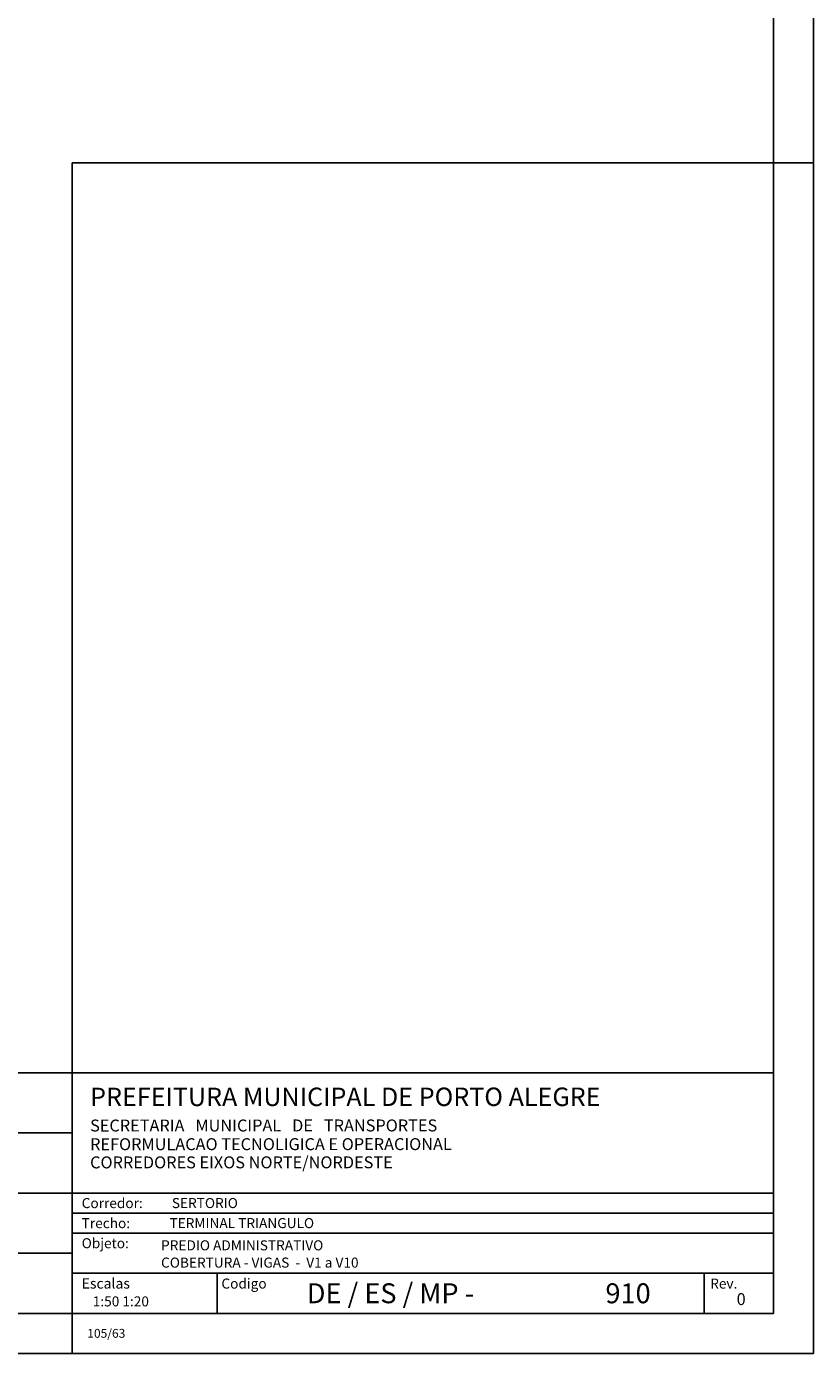
# Model space of a CAD drawing. Extents: x 2 to 102, y 1 to 51.
# Drawn here: x 82.4 to 102, y 1 to 34.1 of the extents above; entities that cross this region are included whole.
import ezdxf

# ---------------------------------------------------------------- set-up
doc = ezdxf.new("R2010")
doc.units = 0
doc.header["$LTSCALE"] = 50
doc.header["$MEASUREMENT"] = 0
for name, color, linetype in [('3', 5, 'CONTINUOUS'), ('5', 7, 'CONTINUOUS'), ('7', 1, 'CONTINUOUS'), ('8', 6, 'CONTINUOUS'), ('9', 6, 'CONTINUOUS')]:
    doc.layers.add(name, color=color, linetype=linetype)
doc.styles.get("Standard").update_dxf_attribs({"font": 'ROMANS.SHX'})

msp = doc.modelspace()

# ---------------------------------------------------------------- linework, layer by layer
at = {"layer": '3'}
for p, q in [((83.499992, 30.699997), (101.999985, 30.699997)), ((83.499992, 30.699997), (83.499992, 1)), ((17.555553, 8.000015), (100.999969, 8.000023)), ((83.499992, 6.500023), (74.999992, 6.500023)), ((75, 5.000008), (100.999985, 5)), ((83.499985, 4.500008), (100.999969, 4.500008)), ((100.999969, 4.000008), (83.499992, 4)), ((75, 3.5), (83.499992, 3.500008)), ((83.499985, 3), (100.999969, 3.000015)), ((87.11747, 3.000008), (87.11747, 2.000015)), ((99.271332, 2.000015), (99.271347, 3))]:
    msp.add_line(p, q, dxfattribs=at)
at = {"layer": '5'}
for p, q in [((101.999992, 1.000008), (101.999992, 51)), ((100.999969, 30.699997), (101.999985, 30.699997)), ((83.499992, 1), (83.499985, 2)), ((83.499985, 2), (83.499992, 1)), ((83.499985, 2), (83.499992, 1)), ((101.999992, 1.000008), (2, 1))]:
    msp.add_line(p, q, dxfattribs=at)
at = {"layer": '9'}
for p, q in [((100.999962, 2.000015), (100.999969, 50)), ((4.499992, 2.000015), (100.999962, 2.000015))]:
    msp.add_line(p, q, dxfattribs=at)

# ---------------------------------------------------------------- texts
at = {"layer": '3'}
for s, height, p in [('Corredor:', 0.25, (83.739166, 4.625008)), ('SERTORIO', 0.25, (85.989166, 4.625633)), ('Trecho:', 0.25, (83.739189, 4.125008)), ('TERMINAL TRIANGULO', 0.25, (85.930244, 4.125488)), ('Objeto:', 0.25, (83.739189, 3.625038)), ('Escalas', 0.256, (83.739189, 2.618385)), ('Codigo', 0.25, (87.225388, 2.618294)), ('Rev.', 0.25, (99.423096, 2.618385))]:
    msp.add_text(s, height=height, rotation=0.016106, dxfattribs=at).set_placement(p)
at = {"layer": '5'}
for s, height, p in [('PREDIO ADMINISTRATIVO', 0.249997, (85.72007, 3.572044)), ('COBERTURA - VIGAS  -  V1 a V10', 0.249997, (85.72007, 3.141518)), ('105/63', 0.22, (83.877762, 1.392258))]:
    msp.add_text(s, height=height, dxfattribs=at).set_placement(p)
for s, height, p in [('1:50 1:20', 0.25, (84.015762, 2.173842)), ('0', 0.29807, (100.082764, 2.206062))]:
    msp.add_text(s, height=height, rotation=0.016106, dxfattribs=at).set_placement(p)
at = {"layer": '7'}
for s, height, p in [('SECRETARIA   MUNICIPAL   DE   TRANSPORTES', 0.29807, (83.948936, 6.536041)), ('REFORMULACAO TECNOLIGICA E OPERACIONAL', 0.29807, (83.948944, 6.069939)), ('CORREDORES EIXOS NORTE/NORDESTE', 0.29807, (83.948944, 5.616478)), ('DE / ES / MP - ', 0.496784, (89.356987, 2.252373)), ('910', 0.496784, (96.808739, 2.25238))]:
    msp.add_text(s, height=height, rotation=0.016106, dxfattribs=at).set_placement(p)
at = {"layer": '8'}
msp.add_text('PREFEITURA MUNICIPAL DE PORTO ALEGRE', height=0.46, rotation=0.016106, dxfattribs=at).set_placement((83.948929, 7.168716))

doc.saveas('drawing.dxf')
